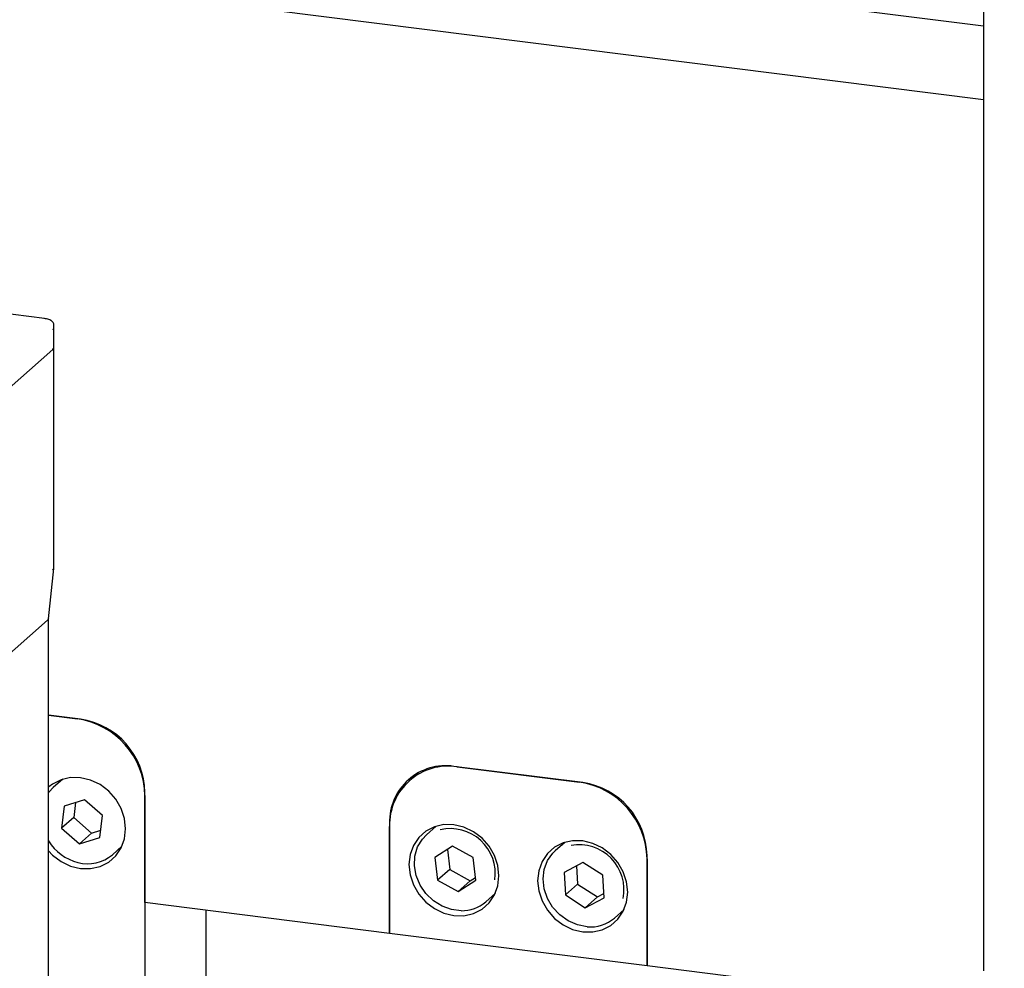
# Model space of a CAD drawing. Units: millimetres. Extents: x 20 to 410, y 10 to 287.
# Drawn here: x 46 to 51, y 130 to 135 of the extents above; entities that cross this region are included whole.
import ezdxf

# ---------------------------------------------------------------- set-up
doc = ezdxf.new("R2010")
doc.units = ezdxf.units.MM

msp = doc.modelspace()

# ---------------------------------------------------------------- linework, layer by layer
at = {"color": 7, "linetype": 'Continuous', "lineweight": 25}
for p, q in [((50.808222, 136.264513), (50.808222, 130.154576)), ((50.808222, 134.372474), (39.059813, 135.852634)), ((50.808222, 134.728822), (47.783006, 135.109964)), ((46.259022, 133.313115), (44.572033, 133.525656)), ((46.300613, 133.258164), (46.304446, 133.265836)), ((46.304306, 133.171199), (46.304306, 133.2656)), ((46.304807, 133.265696), (46.304807, 133.28153)), ((45.875736, 132.789177), (46.3, 133.163342)), ((46.304306, 132.102682), (46.304306, 133.171199)), ((46.278059, 131.859139), (46.30429, 132.102232)), ((46.273765, 131.851699), (45.901972, 131.523808)), ((46.278071, 128.606865), (46.278071, 131.859093)), ((46.278071, 131.391972), (46.418406, 131.374292)), ((46.433996, 131.372327), (46.278071, 131.391972)), ((48.071191, 131.114403), (48.026551, 131.075034)), ((48.866074, 131.065914), (48.242464, 131.144482)), ((48.258054, 131.142518), (48.850483, 131.067879)), ((46.347967, 131.082514), (46.301291, 131.04135)), ((46.745801, 130.484516), (46.745801, 131.018774)), ((46.453479, 130.982313), (46.354351, 130.951563)), ((46.409207, 130.96858), (46.400865, 130.896949)), ((46.540195, 130.906482), (46.453479, 130.982313)), ((46.745801, 131.00306), (46.745801, 129.525993)), ((46.354351, 130.951563), (46.34194, 130.844982)), ((46.400865, 130.896949), (46.34194, 130.844982)), ((46.400865, 130.896949), (46.487582, 130.821118)), ((46.527784, 130.799901), (46.540195, 130.906482)), ((46.34194, 130.844982), (46.428656, 130.769151)), ((46.487582, 130.821118), (46.531854, 130.834852)), ((47.930659, 130.869496), (47.930659, 130.335237)), ((47.930659, 130.335237), (47.930659, 130.853782)), ((48.156435, 130.854668), (48.109759, 130.813504)), ((46.487582, 130.821118), (46.428656, 130.769151)), ((46.428656, 130.769151), (46.527784, 130.799901)), ((48.780044, 130.776101), (48.733369, 130.734937)), ((46.587915, 130.71635), (46.63459, 130.757514)), ((48.236117, 130.7576), (48.150009, 130.702725)), ((48.21057, 130.741319), (48.222353, 130.644979)), ((48.335643, 130.702761), (48.236117, 130.7576)), ((48.150009, 130.702725), (48.163427, 130.593011)), ((48.349061, 130.593048), (48.335643, 130.702761)), ((49.177878, 130.178103), (49.177878, 130.712361)), ((49.177878, 130.696648), (49.177878, 130.178103)), ((48.222353, 130.644979), (48.163427, 130.593011)), ((48.222353, 130.644979), (48.321879, 130.59014)), ((48.867513, 130.678747), (48.776915, 130.630886)), ((48.836884, 130.662566), (48.841472, 130.573426)), ((48.963743, 130.61718), (48.867513, 130.678747)), ((48.163427, 130.593011), (48.262953, 130.538173)), ((48.262953, 130.538173), (48.349061, 130.593048)), ((48.321879, 130.59014), (48.262953, 130.538173)), ((48.321879, 130.59014), (48.347426, 130.606421)), ((48.776915, 130.630886), (48.782547, 130.521458)), ((48.969375, 130.507752), (48.963743, 130.61718)), ((48.841472, 130.573426), (48.782547, 130.521458)), ((48.841472, 130.573426), (48.937702, 130.511859)), ((48.396382, 130.488504), (48.443058, 130.529668)), ((48.782547, 130.521458), (48.878777, 130.459891)), ((48.937702, 130.511859), (48.878777, 130.459891)), ((48.878777, 130.459891), (48.969375, 130.507752)), ((48.937702, 130.511859), (48.968331, 130.528039)), ((47.930659, 130.335237), (46.745801, 130.484516)), ((47.040429, 130.447396), (47.040429, 129.157291)), ((49.019992, 130.409937), (49.066667, 130.451101)), ((49.177878, 130.178103), (47.930659, 130.335237)), ((50.908395, 129.960078), (49.177878, 130.178103))]:
    msp.add_line(p, q, dxfattribs=at)
at = {"color": 7, "linetype": 'Continuous', "lineweight": 25, "flags": 128}
for points in [[(46.259022, 133.313115), (46.258088, 133.313005), (46.256939, 133.312293)], [(46.3, 133.163342), (46.3034, 133.167549), (46.304306, 133.171199)], [(46.3, 133.163342), (46.3034, 133.167549), (46.304306, 133.171199)], [(46.3, 132.094825), (46.3034, 132.099032), (46.304306, 132.102682)], [(46.278071, 131.859556), (46.277165, 131.855906), (46.273765, 131.851699)], [(46.65226, 130.841997), (46.646787, 130.891639), (46.630645, 130.94017), (46.604642, 130.985157), (46.570081, 131.024345), (46.528697, 131.055768), (46.482565, 131.07785), (46.433996, 131.089485), (46.385428, 131.090088), (46.339295, 131.07963), (46.297911, 131.058635), (46.279661, 131.044496)], [(46.338894, 131.079485), (46.3387, 131.079105), (46.334755, 131.070862)], [(46.278071, 131.016258), (46.28189, 131.021139), (46.301291, 131.04135)], [(46.278071, 130.735204), (46.297911, 130.714647), (46.339295, 130.683224), (46.385428, 130.661142), (46.433996, 130.649507), (46.482565, 130.648904), (46.528697, 130.659362), (46.570081, 130.680357), (46.604642, 130.710836), (46.630645, 130.749271), (46.646787, 130.793735), (46.65226, 130.841997)], [(48.460727, 130.614152), (48.455255, 130.663793), (48.439113, 130.712325), (48.413109, 130.757312), (48.378549, 130.796499), (48.337165, 130.827922), (48.291032, 130.850005), (48.242464, 130.861639), (48.193896, 130.862243), (48.147763, 130.851785), (48.106379, 130.83079), (48.071819, 130.80031), (48.045816, 130.761875), (48.029673, 130.717412), (48.024201, 130.669149), (48.029673, 130.619507), (48.045816, 130.570976), (48.071819, 130.525989), (48.106379, 130.486801), (48.147763, 130.455378), (48.193896, 130.433296), (48.242464, 130.421662), (48.291032, 130.421058), (48.337165, 130.431516), (48.378549, 130.452511), (48.413109, 130.48299), (48.439113, 130.521425), (48.455255, 130.565889), (48.460727, 130.614152)], [(48.147362, 130.85164), (48.147168, 130.851259), (48.143222, 130.843016)], [(48.278248, 130.445139), (48.231192, 130.450679), (48.185315, 130.467019), (48.143091, 130.493277), (48.106796, 130.528039), (48.078387, 130.569429), (48.059395, 130.615217), (48.050844, 130.662935), (48.053195, 130.710009), (48.066322, 130.753903), (48.089516, 130.792249), (48.109759, 130.813504)], [(49.084337, 130.535584), (49.078865, 130.585226), (49.062722, 130.633757), (49.036719, 130.678744), (49.002159, 130.717932), (48.960775, 130.749355), (48.914642, 130.771437), (48.866074, 130.783072), (48.817506, 130.783675), (48.771373, 130.773217), (48.729989, 130.752222), (48.695429, 130.721743), (48.669425, 130.683308), (48.653283, 130.638844), (48.64781, 130.590582), (48.653283, 130.54094), (48.669425, 130.492409), (48.695429, 130.447421), (48.729989, 130.408234), (48.771373, 130.376811), (48.817506, 130.354729), (48.866074, 130.343094), (48.914642, 130.342491), (48.960775, 130.352949), (49.002159, 130.373944), (49.036719, 130.404423), (49.062722, 130.442858), (49.078865, 130.487322), (49.084337, 130.535584)], [(46.621378, 130.745862), (46.630049, 130.748746), (46.630451, 130.748891)], [(48.887248, 130.367108), (48.840287, 130.376067), (48.795288, 130.395612), (48.754677, 130.42469), (48.720643, 130.461733), (48.695021, 130.504745), (48.679193, 130.551405), (48.674011, 130.599199), (48.679755, 130.645551), (48.696115, 130.687961), (48.72221, 130.724143), (48.733369, 130.734937)], [(48.770971, 130.773072), (48.770777, 130.772692), (48.766832, 130.764449)], [(48.429845, 130.518016), (48.438517, 130.5209), (48.438919, 130.521045)], [(49.053455, 130.439449), (49.062127, 130.442333), (49.062528, 130.442478)]]:
    msp.add_lwpolyline(points, dxfattribs=at)
at = {"color": 7, "linetype": 'Continuous', "lineweight": 25}
for centre, radius, start, end in [((46.363627, 130.995998), 0.382239, 1.058709, 81.760535), ((46.381826, 131.012048), 0.364037, 1.058709, 81.760535), ((48.215449, 130.860845), 0.284877, 81.398635, 181.420609), ((48.201887, 130.876222), 0.271311, 81.398635, 181.420609), ((48.795704, 130.689585), 0.382239, 1.058709, 81.760535), ((48.813903, 130.705635), 0.364037, 1.058709, 81.760535), ((48.225105, 130.625252), 0.217732, 351.877668, 102.919985), ((46.48036, 130.910173), 0.238728, 212.074169, 255.680234), ((48.847911, 130.546473), 0.21828, 348.735142, 99.996107), ((46.468905, 130.8563), 0.18371, 254.985973, 310.37678), ((48.280298, 130.622148), 0.17702, 269.336524, 310.97807), ((48.903362, 130.544293), 0.177916, 264.803601, 310.960238)]:
    msp.add_arc(centre, radius, start, end, dxfattribs=at)
for points, knots in [([(46.304277, 133.281349), (46.30429, 133.283616), (46.304328, 133.290056), (46.298133, 133.298572), (46.289773, 133.304587), (46.280176, 133.30864), (46.270056, 133.31149), (46.262527, 133.312534), (46.25894, 133.31303)], [0, 0, 0, 0, 0.10914635, 0.31010638, 0.50406345, 0.67842364, 0.84682053, 1, 1, 1, 1]), ([(46.273765, 131.851699), (46.276426, 131.854131), (46.279131, 131.856602), (46.278016, 131.859104), (46.277998, 131.859145)], [0, 0, 0, 0, 0.98372206, 1, 1, 1, 1])]:
    msp.add_open_spline(points, degree=3, knots=knots, dxfattribs=at)

doc.saveas('drawing.dxf')
